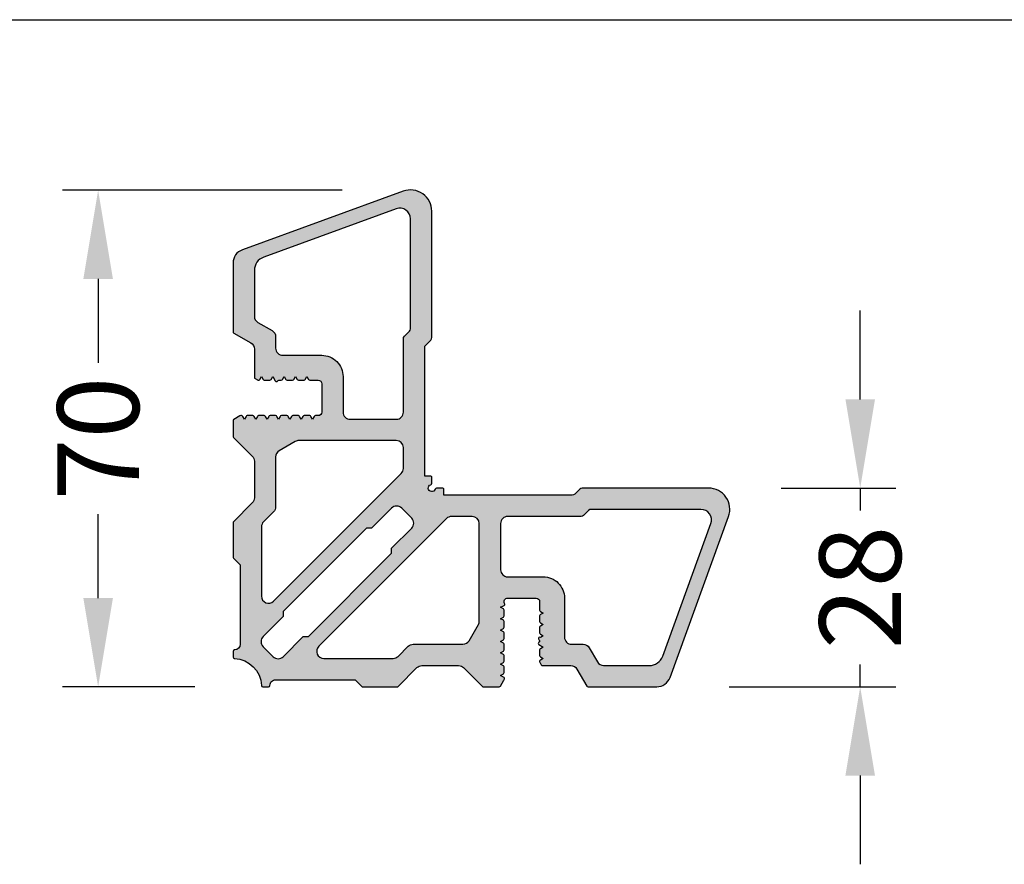
# Model space of a CAD drawing. Units: millimetres. Extents: x -286258 to 33593, y -306866 to 120414.
# Drawn here: x 26480 to 26619, y 3120 to 3239 of the extents above; entities that cross this region are included whole.
import ezdxf

# ---------------------------------------------------------------- set-up
doc = ezdxf.new("R2010")
doc.units = ezdxf.units.MM
for name, color, linetype in [('070_CONT', 4, 'Continuous'), ('AL_HATCH', 43, 'Continuous'), ('BEM', 7, 'Continuous'), ('DIM_1', 252, 'Continuous'), ('DIM_2', 253, 'Continuous')]:
    doc.layers.add(name, color=color, linetype=linetype)
doc.styles.add('TEXT', font='arial.ttf')
doc.dimstyles.new('TSG', dxfattribs={"dimtxt": 2.5, "dimasz": 2.5, "dimexe": 1, "dimexo": 2, "dimgap": 0.5, "dimtad": 0, "dimdec": 1, "dimzin": 9, "dimdsep": 46, "dimtxsty": 'TEXT', "dimcen": -1, "dimclrd": 7, "dimclre": 7, "dimclrt": 4, "dimadec": 0, "dimazin": 0, "dimtfac": 0.7, "dimtdec": 1, "dimtmove": 0, "dimatfit": 2, "dimfxl": 1, "dimtolj": 1, "dimtzin": 9, "dimarcsym": 0})

# ---------------------------------------------------------------- blocks, each defined once
blk = doc.blocks.new('*D3186')
at = {"layer": 'BEM', "color": 7, "lineweight": -2}
for p, q in [((26598.53207509965, 3185.782767410341), (26598.53207509965, 3198.28276769388)), ((26587.39405485947, 3173.282767126802), (26603.53207521306, 3173.282767126802)), ((26598.53207509965, 3173.282767126802), (26598.53207509965, 3170.129288518811)), ((26598.53207509965, 3145.282767126802), (26598.53207509965, 3148.436245734794)), ((26580.08691724349, 3145.282767126802), (26603.53207521306, 3145.282767126802)), ((26598.53207509965, 3132.782766843263), (26598.53207509965, 3120.282766559724))]:
    blk.add_line(p, q, dxfattribs=at)
at = {"layer": 'BEM', "color": 7}
for points in [[(26596.44874171906, 3185.782767410341), (26600.61540848024, 3185.782767410341), (26598.53207509965, 3173.282767126802)], [(26596.44874171906, 3132.782766843263), (26600.61540848024, 3132.782766843263), (26598.53207509965, 3145.282767126802)]]:
    blk.add_solid(points, dxfattribs=at)
at = {"layer": 'DEFPOINTS', "color": 0}
for p in [(26577.39405463263, 3173.282767126802), (26570.08691701666, 3145.282767126802), (26598.53207509965, 3145.282767126802)]:
    blk.add_point(p, dxfattribs=at)
at = {"layer": 'BEM', "color": 4, "insert": (26598.53207509965, 3159.282767126806), "char_height": 11.50000026085597, "attachment_point": 5, "rotation": 90, "style": 'TEXT'}
blk.add_mtext('\\A1;28', dxfattribs=at)
blk = doc.blocks.new('*D3188')
at = {"layer": 'BEM', "color": 7, "lineweight": -2}
for p, q in [((26525.55183715508, 3215.248506190721), (26486.14340226466, 3215.248506190721)), ((26491.14340237807, 3202.748505907182), (26491.14340237807, 3190.935657364638)), ((26491.14340237807, 3157.782767410341), (26491.14340237807, 3169.595615952885)), ((26504.75805383124, 3145.282767126802), (26486.14340226466, 3145.282767126802))]:
    blk.add_line(p, q, dxfattribs=at)
at = {"layer": 'BEM', "color": 7}
for points in [[(26489.06006899749, 3202.748505907182), (26493.22673575866, 3202.748505907182), (26491.14340237807, 3215.248506190721)], [(26489.06006899749, 3157.782767410341), (26493.22673575866, 3157.782767410341), (26491.14340237807, 3145.282767126802)]]:
    blk.add_solid(points, dxfattribs=at)
at = {"layer": 'DEFPOINTS', "color": 0}
for p in [(26535.55183738191, 3215.248506190721), (26491.14340237807, 3145.282767126802), (26514.75805405807, 3145.282767126802)]:
    blk.add_point(p, dxfattribs=at)
at = {"layer": 'BEM', "color": 4, "insert": (26491.14340237807, 3180.265636658766), "char_height": 11.50000026085597, "attachment_point": 5, "rotation": 90, "style": 'TEXT'}
blk.add_mtext('\\A1;70', dxfattribs=at)

msp = doc.modelspace()

# ---------------------------------------------------------------- hatches: boundary and pattern name
at = {"layer": 'DIM_2'}
h = msp.add_hatch(color=256, dxfattribs=at)
edge = h.paths.add_edge_path(flags=16)
edge.add_arc((26533.66043577456, 3211.204722733585), 1.499999962554284, 4.481477991369218e-09, 110.0000000056733)
edge.add_line((26533.14740557224, 3212.614261629526), (26514.47639596742, 3205.818569889758))
edge.add_arc((26515.16043623685, 3203.939184694852), 1.999999950260759, 109.999999993798, 179.999999995271)
edge.add_line((26513.16043628659, 3203.939184695017), (26513.16043628659, 3197.492168390658))
edge.add_arc((26514.16043626185, 3197.492168390982), 0.9999999752617441, 180.0000000185512, 240.0000000173091)
edge.add_line((26513.66043627448, 3196.626143008471), (26515.66043622419, 3195.471442499198))
edge.add_arc((26515.16043623681, 3194.605417116681), 0.9999999752720988, 1.8916011867986526e-08, 60.00000001694991, ccw=False)
edge.add_line((26516.16043621209, 3194.605417117011), (26516.16043621209, 3192.982767426874))
edge.add_arc((26517.16043618717, 3192.982767426642), 0.9999999750871211, 179.9999999866598, 269.9999999866598)
edge.add_line((26517.16043618694, 3191.982767451555), (26522.6604360491, 3191.982767451555))
edge.add_arc((26522.66043604934, 3188.9827675263), 2.999999925254087, 4.307821654947475e-09, 90.00000000458567, ccw=False)
edge.add_line((26525.6604359746, 3188.982767526526), (26525.6604359746, 3183.982767651789))
edge.add_arc((26526.66043594967, 3183.982767651542), 0.9999999750725692, 179.999999985826, 269.9999999874935)
edge.add_line((26526.66043594945, 3182.982767676469), (26533.16043578647, 3182.982767676469))
edge.add_arc((26533.16043578671, 3183.982767652014), 0.9999999755455065, 269.9999999862429, 359.9999999870767)
edge.add_line((26534.16043576226, 3183.982767651789), (26534.16043576133, 3194.318301299121))
edge.add_arc((26534.66043574908, 3194.318301298611), 0.4999999877545633, 134.9999999474923, 179.9999999415845, ccw=False)
edge.add_line((26534.30688236747, 3194.67185468087), (26535.01398913097, 3195.378961444367))
edge.add_arc((26534.6604357494, 3195.732514826605), 0.4999999877070392, 314.9999999452446, 359.9999999438252)
edge.add_line((26535.16043573711, 3195.732514826115), (26535.16043573711, 3211.204722733703))
edge = h.paths.add_edge_path(flags=16)
edge.add_arc((26533.16043578698, 3176.060942443547), 0.9999999752796686, 314.9999999420389, 359.9999999470039)
edge.add_line((26534.16043576226, 3176.060942442622), (26534.16043576226, 3178.982767776586))
edge.add_arc((26533.1604357867, 3178.982767776353), 0.9999999755527824, 1.334021354881226e-08, 90.00000001334021)
edge.add_line((26533.16043578647, 3179.982767751906), (26519.42838532291, 3179.982767751906))
edge.add_arc((26519.42838532325, 3178.982767775912), 0.9999999759938873, 90.00000001917655, 120.0000000152613)
edge.add_line((26518.92838533502, 3179.848793158773), (26516.66043619905, 3178.539392114617))
edge.add_arc((26517.16043618642, 3177.67336673318), 0.9999999743313128, 120.000000013449, 180.0000000162844)
edge.add_line((26516.16043621209, 3177.673366732895), (26516.16043621209, 3170.654340859968))
edge.add_arc((26515.16043623765, 3170.65434086008), 0.9999999744395609, 314.99999999754965, 359.9999999936165, ccw=False)
edge.add_line((26515.86754300073, 3169.947234096937), (26514.45332947373, 3168.533020569477))
edge.add_arc((26515.16043623675, 3167.825913805043), 0.9999999753086084, 134.999999942739, 179.9999999463265)
edge.add_line((26514.16043626145, 3167.82591380598), (26514.16043626145, 3158.060942892917))
edge.add_arc((26515.16043623683, 3158.060942893082), 0.9999999753854354, 180.000000009458, 315.0000000095251)
edge.add_line((26515.86754300073, 3157.35383612942), (26533.86754254997, 3175.353835679125))
edge = h.paths.add_edge_path(flags=16)
edge.add_line((26532.5035815537, 3164.090379993431), (26532.5035815537, 3164.797486756928))
edge.add_line((26532.5035815537, 3164.797486756928), (26535.33200860769, 3167.625913810916))
edge.add_arc((26534.62490184397, 3168.333020574646), 0.9999999753047498, 314.9999999995578, 405.0000000004422)
edge.add_line((26535.33200860769, 3169.040127338376), (26533.91779508069, 3170.45434086537))
edge.add_arc((26533.21068831719, 3169.747234101858), 0.9999999749934846, 45.00000000058956, 134.9999999994104)
edge.add_line((26532.5035815537, 3170.45434086537), (26529.67515449971, 3167.625913810916))
edge.add_line((26529.67515449971, 3167.625913810916), (26528.96804773621, 3167.625913810916))
edge.add_line((26528.96804773621, 3167.625913810916), (26517.231503997, 3155.889370071702))
edge.add_line((26517.231503997, 3155.889370071702), (26517.231503997, 3155.182263308205))
edge.add_line((26517.231503997, 3155.182263308205), (26514.40307694301, 3152.353836254217))
edge.add_arc((26515.11018370642, 3151.64672949072), 0.9999999749240288, 134.9999999966101, 224.999999776999)
edge.add_line((26514.40307694022, 3150.939622730017), (26515.81729045603, 3149.525409203023))
edge.add_arc((26516.52439722256, 3150.232515963966), 0.999999975317612, 224.9999997739039, 314.9999998865098)
edge.add_line((26517.23150398489, 3149.525409198832), (26520.05993105099, 3152.353836254217))
edge.add_line((26520.05993105099, 3152.353836254217), (26520.76703781448, 3152.353836254217))
edge.add_line((26520.76703781448, 3152.353836254217), (26532.5035815537, 3164.090379993431))
edge = h.paths.add_edge_path(flags=16)
edge.add_arc((26543.86043551936, 3168.282768044148), 0.9999999748615664, 4.168816736885383e-10, 89.99999999958312)
edge.add_line((26543.86043551937, 3169.282768019009), (26540.93861018494, 3169.282768019009))
edge.add_arc((26540.93861018478, 3168.282768044086), 0.9999999749238668, 89.99999999124549, 134.9999999909908)
edge.add_line((26540.23150342144, 3168.989874807652), (26522.2315038722, 3150.989875257481))
edge.add_arc((26522.93861063569, 3150.282768494056), 0.9999999749269227, 135.0000000026346, 270.0000000004169)
edge.add_line((26522.9386106357, 3149.28276851913), (26532.7035815483, 3149.28276851913))
edge.add_arc((26532.70358154845, 3150.282768494061), 0.9999999749311428, 269.9999999914539, 314.9999999908434)
edge.add_line((26533.41068831179, 3149.575661730487), (26534.82490183972, 3150.989875257481))
edge.add_arc((26535.53200860363, 3150.282768494136), 0.9999999751687321, 90.00000002376231, 135.0000000229744, ccw=False)
edge.add_line((26535.53200860322, 3151.282768469304), (26542.55103447568, 3151.282768469304))
edge.add_arc((26542.55103447557, 3152.282768443851), 0.999999974547336, 270.0000000062532, 330.0000000101626)
edge.add_line((26543.4170598574, 3151.782768456731), (26544.72646090109, 3154.050717592239))
edge.add_arc((26543.86043551848, 3154.550717580399), 0.999999975738219, 329.9999999808019, 359.9999999847317)
edge.add_line((26544.86043549422, 3154.550717580132), (26544.86043549422, 3168.282768044155))
edge = h.paths.add_edge_path(flags=16)
edge.add_arc((26576.08239047589, 3168.782768031765), 1.499999962563299, 339.9999999948803, 449.9999999949974)
edge.add_line((26576.08239047602, 3170.282767994329), (26560.61018256843, 3170.282767994329))
edge.add_arc((26560.61018256835, 3169.78276800687), 0.4999999874594323, 89.99999999124549, 134.9999999911934)
edge.add_line((26560.25662918668, 3170.136321388651), (26559.54952242319, 3169.429214624688))
edge.add_arc((26559.19596904151, 3169.78276800648), 0.4999999874706963, 269.9999999916624, 314.9999999906039, ccw=False)
edge.add_line((26559.19596904144, 3169.282768019009), (26548.86043539457, 3169.282768019009))
edge.add_arc((26548.86043539456, 3168.282768044162), 0.9999999748470145, 89.99999999958312, 180.0000000004169)
edge.add_line((26547.86043541972, 3168.282768044155), (26547.86043541972, 3161.782768206671))
edge.add_arc((26548.86043539457, 3161.782768206671), 0.9999999748542905, 180, 270)
edge.add_line((26548.86043539457, 3160.782768231817), (26553.86043526884, 3160.782768231817))
edge.add_arc((26553.8604352691, 3157.782768306577), 2.999999925239536, 4.029914180136984e-09, 90.00000000486358, ccw=False)
edge.add_line((26556.86043519434, 3157.782768306788), (26556.86043519434, 3152.282768444158))
edge.add_arc((26557.86043516919, 3152.282768444158), 0.9999999748542905, 180, 270)
edge.add_line((26557.86043516919, 3151.282768469304), (26559.48308485933, 3151.282768469304))
edge.add_arc((26559.48308485968, 3150.282768493936), 0.999999975368155, 30.0000000170175, 90.0000000200103, ccw=False)
edge.add_line((26560.34911024198, 3150.782768481877), (26561.50381075125, 3148.782768531702))
edge.add_arc((26562.36983613312, 3149.282768518888), 0.9999999746118438, 209.9999999920445, 269.9999999916624)
edge.add_line((26562.36983613297, 3148.282768544275), (26568.81685243733, 3148.282768544275))
edge.add_arc((26568.8168524375, 3150.282768494305), 1.999999950030087, 269.9999999952058, 339.9999999966403)
edge.add_line((26570.69623763207, 3149.598728224635), (26577.49192937184, 3168.269737829454))
edge = h.paths.add_edge_path()
edge.add_line((26534.13437533285, 3215.101844735909), (26511.47639604192, 3206.85501470603))
edge.add_arc((26512.16043631184, 3204.975629511775), 1.999999949814747, 110.0000000131995, 180.0000000139134)
edge.add_line((26510.16043636203, 3204.975629511289), (26510.16043636203, 3195.29823087994))
edge.add_arc((26510.36043636159, 3195.298237425245), 0.1999999996676347, 180.0018750916456, 239.9999999671575)
edge.add_line((26510.26043636166, 3195.125032344833), (26512.66043629963, 3193.739391734824))
edge.add_arc((26512.16043631184, 3192.873366353146), 0.9999999747488288, -2.918170594057301e-08, 59.99999997268338, ccw=False)
edge.add_line((26513.16043628659, 3192.873366352636), (26513.16043628659, 3188.886912717484))
edge.add_arc((26513.36043628159, 3188.886912717809), 0.1999999949948688, 180.000000093147, 240.0000000883991)
edge.add_line((26513.26043628436, 3188.713707641233), (26513.61402611434, 3188.509562457912))
edge.add_arc((26513.71402611195, 3188.682767532921), 0.199999993823364, 239.9999997719368, 269.9999997800949)
edge.add_arc((26513.75402073719, 3188.678727810345), 0.199999995042548, 258.464611952534, 331.3275694119416)
edge.add_line((26513.92949615978, 3188.582767536864), (26514.16043626145, 3188.982767526526))
edge.add_line((26514.16043626145, 3188.982767526526), (26514.39137636404, 3188.582767536864))
edge.add_arc((26514.56458144038, 3188.682767533679), 0.199999994580985, 209.9999998426616, 269.999999841585)
edge.add_line((26514.56458143983, 3188.482767539099), (26515.35629104357, 3188.482767539099))
edge.add_arc((26515.35629104346, 3188.682767534524), 0.1999999954255145, 270.0000000312661, 330.0000000173173)
edge.add_line((26515.52949612029, 3188.582767536864), (26515.76043622196, 3188.982767526526))
edge.add_line((26515.76043622196, 3188.982767526526), (26516.10684637446, 3188.3827675418))
edge.add_arc((26516.28006569227, 3188.482742868919), 0.1999999952352129, 209.9918394001954, 329.3657152550063)
edge.add_arc((26516.62646160371, 3188.282767544561), 0.1999999945384901, 90.00000000937979, 150.6383658043952, ccw=False)
edge.add_line((26516.62646160368, 3188.482767539099), (26516.95629100315, 3188.482767539099))
edge.add_arc((26516.95629100307, 3188.682767534489), 0.1999999953900442, 270.0000000250129, 330.0000000229908)
edge.add_line((26517.12949607987, 3188.582767536864), (26517.36043618154, 3188.982767526526))
edge.add_line((26517.36043618154, 3188.982767526526), (26517.59137628414, 3188.582767536864))
edge.add_arc((26517.76458136048, 3188.682767533679), 0.199999994580985, 209.9999998426616, 269.999999841585)
edge.add_line((26517.76458135992, 3188.482767539099), (26518.55629096366, 3188.482767539099))
edge.add_arc((26518.55629096311, 3188.682767533679), 0.1999999945796844, 270.000000158415, 330.0000001573385)
edge.add_line((26518.72949603945, 3188.582767536864), (26518.96043614205, 3188.982767526526))
edge.add_line((26518.96043614205, 3188.982767526526), (26519.19137624372, 3188.582767536864))
edge.add_arc((26519.36458132052, 3188.682767534489), 0.1999999953894394, 209.9999999770091, 269.9999999749871)
edge.add_line((26519.36458132043, 3188.482767539099), (26520.15629092325, 3188.482767539099))
edge.add_arc((26520.15629092319, 3188.682767534435), 0.1999999953359293, 270.0000000166752, 330.0000000322478)
edge.add_line((26520.32949599996, 3188.582767536864), (26520.56043610163, 3188.982767526526))
edge.add_line((26520.56043610163, 3188.982767526526), (26520.7913762033, 3188.582767536864))
edge.add_arc((26520.9645812801, 3188.682767534478), 0.1999999953776813, 209.9999999753436, 269.9999999770715)
edge.add_line((26520.96458128002, 3188.482767539099), (26522.16043606214, 3188.482767539099))
edge.add_arc((26522.16043606193, 3187.982767551926), 0.4999999871724867, -2.918170594057301e-08, 89.99999997582091, ccw=False)
edge.add_line((26522.6604360491, 3187.982767551672), (26522.6604360491, 3183.982767651789))
edge.add_arc((26522.1604360619, 3183.982767651563), 0.4999999872015906, -89.9999999724858, 2.5846588869171683e-08, ccw=False)
edge.add_line((26522.16043606214, 3183.482767664362), (26521.76458126027, 3183.482767664362))
edge.add_arc((26521.76458126033, 3183.282767669026), 0.1999999953359293, 90.00000001667527, 150.0000000322479)
edge.add_line((26521.59137618355, 3183.382767666597), (26521.36043608189, 3182.982767676935))
edge.add_line((26521.36043608189, 3182.982767676935), (26521.12949598022, 3183.382767666597))
edge.add_arc((26520.95629090341, 3183.282767668964), 0.199999995396228, 29.9999999782932, 89.9999999739449)
edge.add_line((26520.9562909035, 3183.482767664362), (26520.16458129976, 3183.482767664362))
edge.add_arc((26520.16458130031, 3183.282767669782), 0.1999999945796844, 90.00000015841505, 150.0000001573384)
edge.add_line((26519.99137622397, 3183.382767666597), (26519.76043612231, 3182.982767676469))
edge.add_line((26519.76043612231, 3182.982767676469), (26519.52949601971, 3183.382767666597))
edge.add_arc((26519.35629094333, 3183.282767669724), 0.1999999946382167, 29.99999985230003, 89.99999983220513)
edge.add_line((26519.35629094392, 3183.482767664362), (26518.56458134018, 3183.482767664362))
edge.add_arc((26518.56458134024, 3183.282767669026), 0.1999999953359293, 90.00000001667527, 150.0000000322479)
edge.add_line((26518.39137626346, 3183.382767666597), (26518.16043616179, 3182.982767676469))
edge.add_line((26518.16043616179, 3182.982767676469), (26517.92949606013, 3183.382767666597))
edge.add_arc((26517.75629098332, 3183.282767668975), 0.1999999953876204, 29.99999997610657, 89.9999999749871)
edge.add_line((26517.75629098341, 3183.482767664362), (26516.9645813806, 3183.482767664362))
edge.add_arc((26516.96458138066, 3183.282767669026), 0.1999999953359293, 90.00000001667527, 150.0000000322479)
edge.add_line((26516.79137630388, 3183.382767666597), (26516.56043620221, 3182.982767676935))
edge.add_line((26516.56043620221, 3182.982767676935), (26516.32949609961, 3183.382767666597))
edge.add_arc((26516.15629102328, 3183.282767669782), 0.199999994580985, 29.99999984266157, 89.99999984158497)
edge.add_line((26516.15629102383, 3183.482767664362), (26515.36458142009, 3183.482767664362))
edge.add_arc((26515.36458142017, 3183.282767668975), 0.1999999953864062, 90.00000002501288, 150.0000000238934)
edge.add_line((26515.19137634337, 3183.382767666597), (26514.9604362417, 3182.982767676469))
edge.add_line((26514.9604362417, 3182.982767676469), (26514.72949614003, 3183.382767666597))
edge.add_arc((26514.55629106323, 3183.282767668975), 0.1999999953876204, 29.99999997610657, 89.9999999749871)
edge.add_line((26514.55629106332, 3183.482767664362), (26513.76458146051, 3183.482767664362))
edge.add_arc((26513.76458146059, 3183.282767668972), 0.1999999953900442, 90.00000002501288, 150.0000000229909)
edge.add_line((26513.59137638379, 3183.382767666597), (26513.36043628212, 3182.982767676935))
edge.add_line((26513.36043628212, 3182.982767676935), (26513.12949617952, 3183.382767666597))
edge.add_arc((26512.95629110321, 3183.282767669829), 0.1999999945323609, 29.99999983520973, 89.9999998499226)
edge.add_line((26512.95629110374, 3183.482767664362), (26512.16458149999, 3183.482767664362))
edge.add_arc((26512.16458150008, 3183.282767668975), 0.1999999953864062, 90.00000002501288, 150.0000000238934)
edge.add_line((26511.99137642328, 3183.382767666597), (26511.76043632161, 3182.982767676935))
edge.add_line((26511.76043632161, 3182.982767676935), (26511.52949621994, 3183.382767666597))
edge.add_arc((26511.35629114317, 3183.282767669029), 0.1999999953322077, 29.99999996737068, 89.99999998436694)
edge.add_arc((26511.25259151111, 3183.311751922029), 0.1999999945647437, 58.76843416417806, 133.8542845551464)
edge.add_line((26511.11402617674, 3183.455972745549), (26510.26043635886, 3182.963152434677))
edge.add_arc((26510.36043635625, 3182.789947358955), 0.1999999943331639, 120.0000000727404, 180.0019248775291)
edge.add_line((26510.16043636203, 3182.789940639865), (26510.16043636203, 3180.565610451624))
edge.add_arc((26510.36043636217, 3180.565610451867), 0.2000000001426088, 180.0000000695671, 225.0000000580348)
edge.add_line((26510.21901500598, 3180.424189095385), (26512.86754307523, 3177.775661025662))
edge.add_arc((26512.16043631173, 3177.068554262346), 0.99999997485811, -1.0343910616938956e-08, 44.99999999253839, ccw=False)
edge.add_line((26513.16043628659, 3177.068554262165), (26513.16043628659, 3171.896981516387))
edge.add_arc((26512.1604363117, 3171.896981516221), 0.9999999748943083, -44.99999999165408, 9.510074505669763e-09, ccw=False)
edge.add_line((26512.86754307523, 3171.18987475289), (26510.21901500598, 3168.541346683167))
edge.add_arc((26510.36043636212, 3168.399925326706), 0.2000000000948282, 134.9999999364381, 179.999999936165)
edge.add_line((26510.16043636203, 3168.399925326928), (26510.16043636203, 3163.565610876773))
edge.add_arc((26510.36043636219, 3163.565610877024), 0.2000000001644366, 180.0000000721726, 225.0000000554555)
edge.add_line((26510.21901500598, 3163.424189520534), (26511.16043633688, 3162.482768189162))
edge.add_line((26511.16043633688, 3162.482768189162), (26511.16043633688, 3151.282768594101))
edge.add_arc((26510.360436337, 3151.282768594167), 0.7999999998792191, 270.0000000046899, 359.9999999953101, ccw=False)
edge.add_arc((26510.36043633709, 3150.282768594079), 0.2000000002080924, 90.0000000062532, 179.9999999937468)
edge.add_line((26510.16043633688, 3150.282768594101), (26510.16043633688, 3149.482768594287))
edge.add_arc((26510.36043633561, 3149.482747460899), 0.1999999998476233, 179.9939457301162, 266.5203069349689)
edge.add_arc((26510.16498649651, 3145.287318754102), 4.000000000137645, 2.6672611243728284, 87.37334504161419, ccw=False)
edge.add_arc((26514.36043633689, 3145.482768594344), 0.2000000002417557, 182.6672611722445, 270.000000051068)
edge.add_line((26514.36043633707, 3145.282768594101), (26515.16043633688, 3145.282768594101))
edge.add_arc((26515.16044834932, 3145.482768593466), 0.1999999997257373, 269.996558690847, 359.4383210371346)
edge.add_arc((26516.16043633672, 3145.482768593859), 0.8000000002427403, 89.99999998853582, 180.1404176600645, ccw=False)
edge.add_line((26516.16043633688, 3146.282768594101), (26527.36043593194, 3146.282768594101))
edge.add_line((26527.36043593194, 3146.282768594101), (26528.30185726285, 3145.341347262729))
edge.add_arc((26528.44327861875, 3145.482768619108), 0.1999999998617008, 225.000000097001, 270.000000096925)
edge.add_line((26528.44327861909, 3145.282768619247), (26533.27759306971, 3145.282768619247))
edge.add_arc((26533.27759307005, 3145.482768619108), 0.1999999998611202, 269.999999903075, 314.999999902999)
edge.add_line((26533.41901442595, 3145.341347262729), (26536.06754249521, 3147.989875332452))
edge.add_arc((26536.7746492591, 3147.282768569156), 0.9999999751192126, 90.00000002251159, 135.000000024043, ccw=False)
edge.add_line((26536.7746492587, 3148.282768544275), (26541.94622200448, 3148.282768544275))
edge.add_arc((26541.94622200463, 3147.282768569351), 0.9999999749238668, 45.00000000900923, 90.00000000875451, ccw=False)
edge.add_line((26542.65332876798, 3147.989875332918), (26545.30185683817, 3145.341347262729))
edge.add_arc((26545.44327819407, 3145.482768619108), 0.1999999998617008, 225.000000097001, 270.000000096925)
edge.add_line((26545.44327819441, 3145.282768619247), (26547.66761510074, 3145.282768619247))
edge.add_arc((26547.66761510105, 3145.482768614414), 0.1999999951676728, 269.9999999114127, 329.999999905831)
edge.add_line((26547.84082017746, 3145.382768616546), (26548.33364048786, 3146.236358433962))
edge.add_arc((26548.16043541191, 3146.336358431814), 0.1999999947658901, 329.999999844642, 359.9999998414547)
edge.add_arc((26548.20334943798, 3146.460148561878), 0.1999999949998036, 321.7604528398515, 433.4154548009787)
edge.add_line((26548.26043540891, 3146.651828477159), (26547.86043541972, 3146.882768579293))
edge.add_line((26547.86043541972, 3146.882768579293), (26548.26043540891, 3147.113708680961))
edge.add_arc((26548.16043541133, 3147.28691375774), 0.1999999953448144, 299.9999999691967, 359.9999999821522)
edge.add_line((26548.36043540668, 3147.286913757678), (26548.36043540668, 3148.078623360954))
edge.add_arc((26548.16043541172, 3148.078623360648), 0.1999999949621269, 8.767542700208619e-08, 60.00000009378648)
edge.add_line((26548.26043540891, 3148.251828437205), (26547.86043541972, 3148.482768539339))
edge.add_line((26547.86043541972, 3148.482768539339), (26548.26043540891, 3148.713708641008))
edge.add_arc((26548.16043541133, 3148.88691371779), 0.199999995351603, 299.9999999704808, 359.9999999811101)
edge.add_line((26548.36043540668, 3148.886913717724), (26548.36043540668, 3149.678623321))
edge.add_arc((26548.16043541172, 3149.678623320694), 0.1999999949621269, 8.767542700208619e-08, 60.00000009378648)
edge.add_line((26548.26043540891, 3149.851828397252), (26547.86043541972, 3150.082768499386))
edge.add_line((26547.86043541972, 3150.082768499386), (26548.26043540891, 3150.313708601054))
edge.add_arc((26548.16043541163, 3150.486913677659), 0.199999995045217, 299.9999999200681, 359.9999998985154)
edge.add_line((26548.36043540668, 3150.486913677305), (26548.36043540668, 3151.278623281047))
edge.add_arc((26548.16043541172, 3151.278623280744), 0.199999994954851, 8.663322282096345e-08, 60.00000009507052)
edge.add_line((26548.26043540891, 3151.451828357298), (26547.86043541972, 3151.682768458966))
edge.add_line((26547.86043541972, 3151.682768458966), (26548.26043540891, 3151.9137085611))
edge.add_arc((26548.16043541173, 3152.08691363765), 0.1999999949480579, 299.9999999036455, 359.999999914409)
edge.add_line((26548.36043540668, 3152.086913637351), (26548.36043540668, 3152.878623240627))
edge.add_arc((26548.16043541127, 3152.87862324053), 0.1999999954059604, 2.787896186747285e-08, 60.00000002047512)
edge.add_line((26548.26043540891, 3153.051828317344), (26547.86043541972, 3153.282768419012))
edge.add_line((26547.86043541972, 3153.282768419012), (26548.26043540891, 3153.513708521146))
edge.add_arc((26548.16043541172, 3153.686913597704), 0.199999994961635, 299.9999999062135, 359.9999999123246)
edge.add_line((26548.36043540668, 3153.686913597398), (26548.36043540668, 3154.478623200674))
edge.add_arc((26548.16043541131, 3154.4786232006), 0.1999999953659426, 2.097435916617397e-08, 60.00000002695115)
edge.add_line((26548.26043540891, 3154.65182827739), (26547.86043541972, 3154.882768379059))
edge.add_line((26547.86043541972, 3154.882768379059), (26548.26043540891, 3155.113708481193))
edge.add_arc((26548.16043541173, 3155.286913557743), 0.1999999949480579, 299.9999999036455, 359.999999914409)
edge.add_line((26548.36043540668, 3155.286913557444), (26548.36043540668, 3156.07862316072))
edge.add_arc((26548.16043541131, 3156.078623160647), 0.1999999953659426, 2.097435916617397e-08, 60.00000002695115)
edge.add_line((26548.26043540891, 3156.251828237437), (26547.86043541972, 3156.482768339105))
edge.add_line((26547.86043541972, 3156.482768339105), (26548.26043540891, 3156.713708441239))
edge.add_arc((26548.26755124618, 3156.913581808391), 0.1999999950921548, 267.9610324003379, 397.9745985223893)
edge.add_arc((26548.8604353947, 3157.282768319252), 0.4999999875373547, 90.00000001459091, 209.4884577408609, ccw=False)
edge.add_line((26548.86043539457, 3157.782768306788), (26552.86043529399, 3157.782768306788))
edge.add_arc((26552.86043529421, 3157.282768319121), 0.4999999876672518, 2.7514204248291207e-08, 90.0000000258467, ccw=False)
edge.add_line((26553.36043528188, 3157.282768319361), (26553.36043528188, 3156.0869135377))
edge.add_arc((26553.56043527729, 3156.086913537797), 0.1999999954059604, 180.000000027879, 240.0000000204751)
edge.add_line((26553.46043527965, 3155.913708460983), (26553.86043526884, 3155.682768359315))
edge.add_line((26553.86043526884, 3155.682768359315), (26553.46043527965, 3155.451828257181))
edge.add_arc((26553.56043527693, 3155.278623180575), 0.199999995045217, 119.9999999200681, 179.9999998985154)
edge.add_line((26553.36043528188, 3155.27862318093), (26553.36043528188, 3154.486913577653))
edge.add_arc((26553.56043527729, 3154.486913577751), 0.1999999954059604, 180.000000027879, 240.0000000204751)
edge.add_line((26553.46043527965, 3154.313708500937), (26553.86043526884, 3154.082768399268))
edge.add_line((26553.86043526884, 3154.082768399268), (26553.46043527965, 3153.851828297134))
edge.add_arc((26553.56043527693, 3153.678623220529), 0.199999995045217, 119.9999999200681, 179.9999998985154)
edge.add_line((26553.36043528188, 3153.678623220883), (26553.36043528188, 3152.886913617607))
edge.add_arc((26553.56043527726, 3152.88691361769), 0.1999999953804945, 180.0000000237102, 240.0000000247087)
edge.add_line((26553.46043527965, 3152.71370854089), (26553.86043526884, 3152.482768439222))
edge.add_line((26553.86043526884, 3152.482768439222), (26553.46043527965, 3152.251828337088))
edge.add_arc((26553.38616111224, 3152.064483297713), 0.2015311780385578, 68.3738255533908, 249.244471633408)
edge.add_arc((26553.1604352867, 3151.748793861334), 0.1999999947783661, -59.99999999246279, 39.508088679946695, ccw=False)
edge.add_arc((26553.36043528165, 3151.402383708628), 0.1999999950673956, 120.0000000006402, 239.9999999993598)
edge.add_line((26553.26043528412, 3151.229178632144), (26553.86043526884, 3150.882768479176))
edge.add_line((26553.86043526884, 3150.882768479176), (26553.46043527965, 3150.651828377508))
edge.add_arc((26553.56043527733, 3150.478623300669), 0.1999999954487621, 119.9999999869035, 179.9999999652164)
edge.add_line((26553.36043528188, 3150.478623300791), (26553.36043528188, 3149.686913697515))
edge.add_arc((26553.56043527688, 3149.686913697845), 0.1999999950021447, 180.00000009458, 240.0000000873104)
edge.add_line((26553.46043527965, 3149.513708621264), (26553.86043526977, 3149.28276851913))
edge.add_line((26553.86043526977, 3149.28276851913), (26553.46043527965, 3149.051828417461))
edge.add_arc((26553.56043527726, 3148.878623340664), 0.1999999953769382, 119.9999999747144, 179.9999999769412)
edge.add_arc((26553.55705343647, 3148.841999587856), 0.1999999949718174, 169.4485277442887, 211.884327818915)
edge.add_line((26553.38723020069, 3148.736358371563), (26553.59137538355, 3148.382768541574))
edge.add_arc((26553.76458045995, 3148.482768539422), 0.1999999951475326, 210.0000000904297, 270.000000091714)
edge.add_line((26553.76458046027, 3148.282768544275), (26557.75103409495, 3148.282768544275))
edge.add_arc((26557.7510340953, 3147.282768568904), 0.999999975371793, 30.000000017093782, 90.00000001980192, ccw=False)
edge.add_line((26558.6170594776, 3147.782768556848), (26560.00270008761, 3145.38276861934))
edge.add_arc((26560.1759051683, 3145.482768619028), 0.1999999997827049, 209.9999999328662, 269.9999999301723)
edge.add_line((26560.17590516806, 3145.282768619247), (26569.85329725407, 3145.282768619247))
edge.add_arc((26569.85329725421, 3147.282768569309), 1.99999995006192, 269.9999999959354, 339.9999999960329)
edge.add_line((26571.73268244881, 3146.598728299607), (26579.97951247822, 3169.256707590073))
edge.add_arc((26577.16043468647, 3170.282767994454), 2.99999992490447, 339.999999998207, 449.9999999978461)
edge.add_line((26577.16043468658, 3173.282767919358), (26559.36754191294, 3173.282767919358))
edge.add_arc((26559.36754191343, 3172.782767931666), 0.4999999876922629, 90.00000005544528, 135.0000000554555)
edge.add_line((26559.01398853119, 3173.136321313214), (26558.3068817677, 3172.429214549717))
edge.add_arc((26557.95332838603, 3172.782767931505), 0.4999999874655515, 269.9999999912455, 314.9999999906039, ccw=False)
edge.add_line((26557.95332838595, 3172.282767944038), (26539.86043568701, 3172.282767944038))
edge.add_line((26539.86043568701, 3172.282767944038), (26539.86043568701, 3173.082767941523))
edge.add_arc((26539.66043568683, 3173.082767941531), 0.2000000001789886, 359.9999999979156, 450.0000000020844)
edge.add_line((26539.66043568682, 3173.28276794171), (26538.83113003336, 3173.28276794171))
edge.add_arc((26538.83113020435, 3173.08276794186), 0.1999999998498246, 90.00004898463767, 163.3624377688977)
edge.add_arc((26538.16043563071, 3173.283189469642), 0.5000000000781709, 106.6015415352652, 343.36244607431104, ccw=False)
edge.add_arc((26537.96043568403, 3173.954009878867), 0.1999999999981006, 286.6015538142326, 360.0000000138092)
edge.add_line((26538.16043568403, 3173.954009878915), (26538.16043568403, 3174.78278416954))
edge.add_arc((26537.96043568427, 3174.782784169546), 0.199999999756983, 359.9999999983064, 450.0011620555533)
edge.add_line((26537.96043162793, 3174.98278416926), (26537.16043568682, 3174.982767944224))
edge.add_line((26537.16043568682, 3174.982767944224), (26537.16043568682, 3193.075660643168))
edge.add_arc((26537.66043567445, 3193.07566064271), 0.4999999876272341, 134.9999999414125, 179.9999999475771, ccw=False)
edge.add_line((26537.30688229296, 3193.429214024916), (26538.01398905646, 3194.136320788413))
edge.add_arc((26537.66043567445, 3194.489874169522), 0.4999999872269577, 315.0000000733633, 360.0000000733191)
edge.add_line((26538.16043566167, 3194.489874170162), (26538.16043566167, 3212.282766944263))
edge.add_arc((26535.160435737, 3212.282766944314), 2.999999924672011, 359.999999999036, 469.9999999986563)

# ---------------------------------------------------------------- linework, layer by layer
at = {"layer": '070_CONT'}
msp.add_line((26341.34402994998, 3239.262955718674), (26784.677363283, 3239.262955718674), dxfattribs=at)
at = {"layer": 'AL_HATCH'}
for points in [[(26534.13437533285, 3215.101844735909), (26511.47639604192, 3206.85501470603, 0.315298788882261), (26510.16043636203, 3204.975629511289), (26510.16043636203, 3195.29823087994, 0.2679404232510861), (26510.26043636166, 3195.125032344833), (26512.66043629963, 3193.739391734824, -0.2679491924397281), (26513.16043628659, 3192.873366352636), (26513.16043628659, 3188.886912717484, 0.2679491924091379), (26513.26043628436, 3188.713707641233), (26513.61402611434, 3188.509562457912, 0.1316524976239059), (26513.71402611118, 3188.482767539099, 0.3290876973441788), (26513.92949615978, 3188.582767536864), (26514.16043626145, 3188.982767526526), (26514.39137636404, 3188.582767536864, 0.2679491924271256), (26514.56458143983, 3188.482767539099), (26515.35629104357, 3188.482767539099, 0.2679491923660263), (26515.52949612029, 3188.582767536864), (26515.76043622196, 3188.982767526526), (26516.10684637446, 3188.3827675418, 0.5737133540660891), (26516.45215314254, 3188.380831595976, -0.270936808640075), (26516.62646160368, 3188.482767539099), (26516.95629100315, 3188.482767539099, 0.2679491924214978), (26517.12949607987, 3188.582767536864), (26517.36043618154, 3188.982767526526), (26517.59137628414, 3188.582767536864, 0.2679491924271256), (26517.76458135992, 3188.482767539099), (26518.55629096366, 3188.482767539099, 0.2679491924271256), (26518.72949603945, 3188.582767536864), (26518.96043614205, 3188.982767526526), (26519.19137624372, 3188.582767536864, 0.2679491924214977), (26519.36458132043, 3188.482767539099), (26520.15629092325, 3188.482767539099, 0.2679491925051091), (26520.32949599996, 3188.582767536864), (26520.56043610163, 3188.982767526526), (26520.7913762033, 3188.582767536864, 0.2679491924383816), (26520.96458128002, 3188.482767539099), (26522.16043606214, 3188.482767539099, -0.414213562398668), (26522.6604360491, 3187.982767551672), (26522.6604360491, 3183.982767651789, -0.4142135623645707), (26522.16043606214, 3183.482767664362), (26521.76458126027, 3183.482767664362, 0.2679491925051091), (26521.59137618355, 3183.382767666597), (26521.36043608189, 3182.982767676935), (26521.12949598022, 3183.382767666597, 0.2679491924102418), (26520.9562909035, 3183.482767664362), (26520.16458129976, 3183.482767664362, 0.2679491924271257), (26519.99137622397, 3183.382767666597), (26519.76043612231, 3182.982767676469), (26519.52949601971, 3183.382767666597, 0.2679491923378862), (26519.35629094392, 3183.482767664362), (26518.56458134018, 3183.482767664362, 0.2679491925051091), (26518.39137626346, 3183.382767666597), (26518.16043616179, 3182.982767676469), (26517.92949606013, 3183.382767666597, 0.2679491924271257), (26517.75629098341, 3183.482767664362), (26516.9645813806, 3183.482767664362, 0.2679491925051091), (26516.79137630388, 3183.382767666597), (26516.56043620221, 3182.982767676935), (26516.32949609961, 3183.382767666597, 0.2679491924271257), (26516.15629102383, 3183.482767664362), (26515.36458142009, 3183.482767664362, 0.2679491924271257), (26515.19137634337, 3183.382767666597), (26514.9604362417, 3182.982767676469), (26514.72949614003, 3183.382767666597, 0.2679491924271257), (26514.55629106332, 3183.482767664362), (26513.76458146051, 3183.482767664362, 0.2679491924214979), (26513.59137638379, 3183.382767666597), (26513.36043628212, 3182.982767676935), (26513.12949617952, 3183.382767666597, 0.2679491924994812), (26512.95629110374, 3183.482767664362), (26512.16458149999, 3183.482767664362, 0.2679491924271257), (26511.99137642328, 3183.382767666597), (26511.76043632161, 3182.982767676935), (26511.52949621994, 3183.382767666597, 0.2679491925107371), (26511.35629114322, 3183.482767664362, 0.3398720690557664), (26511.11402617674, 3183.455972745549), (26510.26043635886, 3182.963152434677, 0.2679581939848444), (26510.16043636203, 3182.789940639865), (26510.16043636203, 3180.565610451624, 0.1989123673284676), (26510.21901500598, 3180.424189095385), (26512.86754307523, 3177.775661025662, -0.1989123673925703), (26513.16043628659, 3177.068554262165), (26513.16043628659, 3171.896981516387, -0.1989123673850065), (26512.86754307523, 3171.18987475289), (26510.21901500598, 3168.541346683167, 0.198912367379658), (26510.16043636203, 3168.399925326928), (26510.16043636203, 3163.565610876773, 0.1989123673040196), (26510.21901500598, 3163.424189520534), (26511.16043633688, 3162.482768189162), (26511.16043633688, 3151.282768594101, -0.4142135623251458), (26510.36043633707, 3150.482768594287, 0.4142135623091627), (26510.16043633688, 3150.282768594101), (26510.16043633688, 3149.482768594287, 0.396565932700727), (26510.34829738084, 3149.283116186503, -0.387403075370219), (26514.16065301094, 3145.473461458925, 0.400643458437792), (26514.36043633707, 3145.282768594101), (26515.16043633688, 3145.282768594101, 0.4113627494564372), (26515.36043873895, 3145.480807995424, -0.4149315529370797), (26516.16043633688, 3146.282768594101), (26527.36043593194, 3146.282768594101), (26528.30185726285, 3145.341347262729, 0.198912367379658), (26528.44327861909, 3145.282768619247), (26533.27759306971, 3145.282768619247, 0.198912367379658), (26533.41901442595, 3145.341347262729), (26536.06754249521, 3147.989875332452, -0.1989123673865729), (26536.7746492587, 3148.282768544275), (26541.94622200448, 3148.282768544275, -0.1989123673785503), (26542.65332876798, 3147.989875332918), (26545.30185683817, 3145.341347262729, 0.198912367379658), (26545.44327819441, 3145.282768619247), (26547.66761510074, 3145.282768619247, 0.2679491924050179), (26547.84082017746, 3145.382768616546), (26548.33364048786, 3146.236358433962, 0.1316524975726847), (26548.36043540668, 3146.336358431261, 0.5297800550736017), (26548.26043540891, 3146.651828477159), (26547.86043541972, 3146.882768579293), (26548.26043540891, 3147.113708680961, 0.2679491924901373), (26548.36043540668, 3147.286913757678), (26548.36043540668, 3148.078623360954, 0.2679491924608937), (26548.26043540891, 3148.251828437205), (26547.86043541972, 3148.482768539339), (26548.26043540891, 3148.713708641008, 0.2679491924803894), (26548.36043540668, 3148.886913717724), (26548.36043540668, 3149.678623321, 0.2679491924608937), (26548.26043540891, 3149.851828397252), (26547.86043541972, 3150.082768499386), (26548.26043540891, 3150.313708601054, 0.2679491923318542), (26548.36043540668, 3150.486913677305), (26548.36043540668, 3151.278623281047, 0.2679491924706416), (26548.26043540891, 3151.451828357298), (26547.86043541972, 3151.682768458966), (26548.26043540891, 3151.9137085611, 0.2679491924803894), (26548.36043540668, 3152.086913637351), (26548.36043540668, 3152.878623240627, 0.2679491923963739), (26548.26043540891, 3153.051828317344), (26547.86043541972, 3153.282768419012), (26548.26043540891, 3153.513708521146, 0.2679491924608935), (26548.36043540668, 3153.686913597398), (26548.36043540668, 3154.478623200674, 0.2679491924608937), (26548.26043540891, 3154.65182827739), (26547.86043541972, 3154.882768379059), (26548.26043540891, 3155.113708481193, 0.2679491924803894), (26548.36043540668, 3155.286913557444), (26548.36043540668, 3156.07862316072, 0.2679491924608937), (26548.26043540891, 3156.251828237437), (26547.86043541972, 3156.482768339105), (26548.26043540891, 3156.713708441239, 0.6371534814572649), (26548.42520796694, 3157.036644217093, -0.5743780621055875), (26548.86043539457, 3157.782768306788), (26552.86043529399, 3157.782768306788, -0.4142135623645707), (26553.36043528188, 3157.282768319361), (26553.36043528188, 3156.0869135377, 0.2679491923963738), (26553.46043527965, 3155.913708460983), (26553.86043526884, 3155.682768359315), (26553.46043527965, 3155.451828257181, 0.2679491923318542), (26553.36043528188, 3155.27862318093), (26553.36043528188, 3154.486913577653, 0.2679491923963738), (26553.46043527965, 3154.313708500937), (26553.86043526884, 3154.082768399268), (26553.46043527965, 3153.851828297134, 0.2679491923318541), (26553.36043528188, 3153.678623220883), (26553.36043528188, 3152.886913617607, 0.2679491924353656), (26553.46043527965, 3152.71370854089), (26553.86043526884, 3152.482768439222), (26553.46043527965, 3152.251828337088, 1.007626830694345), (26553.31474223826, 3151.87603128748, -0.4636971864588417), (26553.26043528412, 3151.575588785112, 0.5773502691788103), (26553.26043528412, 3151.229178632144), (26553.86043526884, 3150.882768479176), (26553.46043527965, 3150.651828377508, 0.2679491923318542), (26553.36043528188, 3150.478623300791), (26553.36043528188, 3149.686913697515, 0.2679491923963738), (26553.46043527965, 3149.513708621264), (26553.86043526977, 3149.28276851913), (26553.46043527965, 3149.051828417461, 0.2679491924413977), (26553.36043528188, 3148.878623340745, 0.1873065961202096), (26553.38723020069, 3148.736358371563), (26553.59137538355, 3148.382768541574, 0.2679491924383816), (26553.76458046027, 3148.282768544275), (26557.75103409495, 3148.282768544275, -0.2679491924438481), (26558.6170594776, 3147.782768556848), (26560.00270008761, 3145.38276861934, 0.2679491924197364), (26560.17590516806, 3145.282768619247), (26569.85329725407, 3145.282768619247, 0.3152987888795489), (26571.73268244881, 3146.598728299607), (26579.97951247822, 3169.256707590073, 0.5205670505499347), (26577.16043468658, 3173.282767919358), (26559.36754191294, 3173.282767919358, 0.198912367379658), (26559.01398853119, 3173.136321313214), (26558.3068817677, 3172.429214549717, -0.1989123673765249), (26557.95332838595, 3172.282767944038), (26539.86043568701, 3172.282767944038), (26539.86043568701, 3173.082767941523, 0.4142135623944058), (26539.66043568682, 3173.28276794171), (26538.83113003336, 3173.28276794171, 0.3315046171102515), (26538.63950318936, 3173.140031255316, -1.676865166960689), (26538.01757855527, 3173.762346913572, 0.3316792462179493), (26538.16043568403, 3173.954009878915), (26538.16043568403, 3174.78278416954, 0.4142195027672965), (26537.96043162793, 3174.98278416926), (26537.16043568682, 3174.982767944224), (26537.16043568682, 3193.075660643168, -0.198912367407698), (26537.30688229296, 3193.429214024916), (26538.01398905646, 3194.136320788413, 0.198912367379658), (26538.16043566167, 3194.489874170162), (26538.16043566167, 3212.282766944263, 0.5205670505496732)], [(26535.16043573711, 3211.204722733703, 0.5205670505583668), (26533.14740557224, 3212.614261629526), (26514.47639596742, 3205.818569889758, 0.3152987888862333), (26513.16043628659, 3203.939184695017), (26513.16043628659, 3197.492168390658, 0.2679491924254775), (26513.66043627448, 3196.626143008471), (26515.66043622419, 3195.471442499198, -0.2679491924221679), (26516.16043621209, 3194.605417117011), (26516.16043621209, 3192.982767426874, 0.4142135623730951), (26517.16043618694, 3191.982767451555), (26522.6604360491, 3191.982767451555, -0.4142135623745158), (26525.6604359746, 3188.982767526526), (26525.6604359746, 3183.982767651789, 0.4142135623816194), (26526.66043594945, 3182.982767676469), (26533.16043578647, 3182.982767676469, 0.4142135623773572), (26534.16043576226, 3183.982767651789), (26534.16043576133, 3194.318301299121, -0.1989123673531846), (26534.30688236747, 3194.67185468087), (26535.01398913097, 3195.378961444367, 0.1989123673734216), (26535.16043573711, 3195.732514826115)], [(26533.86754254997, 3175.353835679125, 0.1989123674023659), (26534.16043576226, 3176.060942442622), (26534.16043576226, 3178.982767776586, 0.4142135623730951), (26533.16043578647, 3179.982767751906), (26519.42838532291, 3179.982767751906, 0.1316524975699751), (26518.92838533502, 3179.848793158773), (26516.66043619905, 3178.539392114617, 0.2679491924440157), (26516.16043621209, 3177.673366732895), (26516.16043621209, 3170.654340859968, -0.1989123673617742), (26515.86754300073, 3169.947234096937), (26514.45332947373, 3168.533020569477, 0.1989123673960999), (26514.16043626145, 3167.82591380598), (26514.16043626145, 3158.060942892917, 0.6681786379201208), (26515.86754300073, 3157.35383612942)], [(26532.5035815537, 3164.090379993431), (26532.5035815537, 3164.797486756928), (26535.33200860769, 3167.625913810916, 0.4142135623779925), (26535.33200860769, 3169.040127338376), (26533.91779508069, 3170.45434086537, 0.4142135623670675), (26532.5035815537, 3170.45434086537), (26529.67515449971, 3167.625913810916), (26528.96804773621, 3167.625913810916), (26517.231503997, 3155.889370071702), (26517.231503997, 3155.182263308205), (26514.40307694301, 3152.353836254217, 0.4142135612510193), (26514.40307694022, 3150.939622730017), (26515.81729045603, 3149.525409203023, 0.414213562948731), (26517.23150398489, 3149.525409198832), (26520.05993105099, 3152.353836254217), (26520.76703781448, 3152.353836254217)], [(26544.86043549422, 3168.282768044155, 0.4142135623688329), (26543.86043551937, 3169.282768019009), (26540.93861018494, 3169.282768019009, 0.1989123673785503), (26540.23150342144, 3168.989874807652), (26522.2315038722, 3150.989875257481, 0.668178637905548), (26522.9386106357, 3149.28276851913), (26532.7035815483, 3149.28276851913, 0.1989123673769838), (26533.41068831179, 3149.575661730487), (26534.82490183972, 3150.989875257481, -0.1989123673762005), (26535.53200860322, 3151.282768469304), (26542.55103447568, 3151.282768469304, 0.2679491924494058), (26543.4170598574, 3151.782768456731), (26544.72646090109, 3154.050717592239, 0.1316524976049574), (26544.86043549422, 3154.550717580132)], [(26577.49192937184, 3168.269737829454, 0.5205670505518643), (26576.08239047602, 3170.282767994329), (26560.61018256843, 3170.282767994329, 0.198912367379658), (26560.25662918668, 3170.136321388651), (26559.54952242319, 3169.429214624688, -0.1989123673749582), (26559.19596904144, 3169.282768019009), (26548.86043539457, 3169.282768019009, 0.4142135623773572), (26547.86043541972, 3168.282768044155), (26547.86043541972, 3161.782768206671, 0.4142135623730951), (26548.86043539457, 3160.782768231817), (26553.86043526884, 3160.782768231817, -0.4142135623773571), (26556.86043519434, 3157.782768306788), (26556.86043519434, 3152.282768444158, 0.4142135623730951), (26557.86043516919, 3151.282768469304), (26559.48308485933, 3151.282768469304, -0.2679491924449736), (26560.34911024198, 3150.782768481877), (26561.50381075125, 3148.782768531702, 0.2679491924292009), (26562.36983613297, 3148.282768544275), (26568.81685243733, 3148.282768544275, 0.3152987888857338), (26570.69623763207, 3149.598728224635)]]:
    msp.add_lwpolyline(points, format="xyb", close=True, dxfattribs=at)
at = {"layer": 'DIM_1', "ltscale": 3}
msp.add_line((26341.34402994998, 3239.262955718674), (26784.677363283, 3239.262955718674), dxfattribs=at)

# ---------------------------------------------------------------- dimensions: what is measured, and where the dimension line sits
at = {"layer": 'BEM'}
dim = msp.add_linear_dim(base=(26491.14340237807, 3145.282767126802), p1=(26535.55183738191, 3215.248506190721), p2=(26514.75805405807, 3145.282767126802), angle=90, dimstyle='TSG', override={"dimscale": 5.000000113415641, "dimtxt": 2.3}, dxfattribs=at)
dim.commit()
dim.dimension.update_dxf_attribs({"geometry": '*D3188', "text_midpoint": (26491.14340237807, 3180.265636658766)})
dim = msp.add_linear_dim(base=(26598.53207509965, 3145.282767126802), p1=(26577.39405463263, 3173.282767126802), p2=(26570.08691701666, 3145.282767126802), angle=90, dimstyle='TSG', override={"dimscale": 5.000000113415641, "dimtxt": 2.3}, dxfattribs=at)
dim.commit()
dim.dimension.update_dxf_attribs({"geometry": '*D3186', "text_midpoint": (26598.53207509965, 3159.282767126806), "dimtype": 160})

doc.saveas('drawing.dxf')
